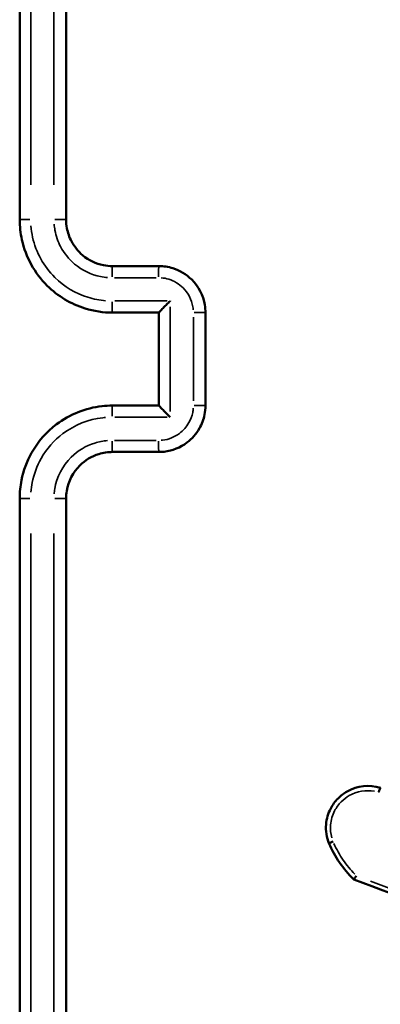
# Model space of a CAD drawing. Units: millimetres. Extents: x 60 to 768, y 1838 to 2222.
# Drawn here: x 609 to 611, y 1990 to 1994 of the extents above; entities that cross this region are included whole.
import ezdxf

# ---------------------------------------------------------------- set-up
doc = ezdxf.new("R2010")
doc.units = ezdxf.units.MM
doc.layers.add('Widoczne (ISO)', color=7, linetype='Continuous', lineweight=50)
doc.layers.add('Widoczne wąskie (ISO)', color=7, linetype='Continuous', lineweight=35)

# ---------------------------------------------------------------- blocks, each defined once
blk = doc.blocks.new('m6')
at = {"layer": 'Widoczne (ISO)', "color": 0}
for points, knots in [([(5550.713, 1695.743), (5550.713, 1690.747), (5550.713, 1685.748), (5550.713, 1675.747), (5550.713, 1670.746), (5550.713, 1665.743)], [-3.001331, -3.001331, -3.001331, -3.001331, -1.500665, -1.500665, 0, 0, 0, 0]), ([(5552.713, 1665.743), (5552.713, 1670.746), (5552.713, 1675.747), (5552.713, 1685.748), (5552.713, 1690.747), (5552.713, 1695.743)], [-3.001328, -3.001328, -3.001328, -3.001328, -1.500664, -1.500664, 0, 0, 0, 0]), ([(5550.713, 1665.743), (5550.713, 1665.452), (5550.745, 1665.161), (5550.973, 1664.132), (5551.357, 1663.438), (5552.353, 1662.451), (5552.918, 1662.112), (5553.912, 1661.804), (5554.313, 1661.743), (5554.713, 1661.743)], [-0.5501388, -0.5501388, -0.5501388, -0.5501388, -0.4736802, -0.4736802, -0.273514, -0.273514, -0.1051977, -0.1051977, 0, 0, 0, 0]), ([(5554.713, 1663.743), (5554.581, 1663.743), (5554.45, 1663.757), (5553.992, 1663.848), (5553.681, 1663.998), (5553.227, 1664.38), (5553.062, 1664.585), (5552.85, 1664.989), (5552.784, 1665.178), (5552.725, 1665.495), (5552.713, 1665.619), (5552.713, 1665.743)], [-0.3929498, -0.3929498, -0.3929498, -0.3929498, -0.3435202, -0.3435202, -0.2177241, -0.2177241, -0.1209578, -0.1209578, -0.0465222, -0.0465222, 0, 0, 0, 0]), ([(5556.713, 1663.743), (5556.38, 1663.743), (5556.046, 1663.743), (5555.38, 1663.743), (5555.046, 1663.743), (5554.713, 1663.743)], [-0.2002035, -0.2002035, -0.2002035, -0.2002035, -0.1001017, -0.1001017, 0, 0, 0, 0]), ([(5558.713, 1661.743), (5558.713, 1661.854), (5558.704, 1661.964), (5558.617, 1662.484), (5558.416, 1662.872), (5557.893, 1663.39), (5557.61, 1663.559), (5557.113, 1663.713), (5556.913, 1663.743), (5556.713, 1663.743)], [-0.2357363, -0.2357363, -0.2357363, -0.2357363, -0.2109142, -0.2109142, -0.1171746, -0.1171746, -0.0450671, -0.0450671, 0, 0, 0, 0]), ([(5556.713, 1661.744), (5556.713, 1661.746), (5556.72, 1661.755), (5556.746, 1661.786), (5556.768, 1661.81), (5556.83, 1661.876), (5556.874, 1661.922), (5556.961, 1662.012), (5557.004, 1662.056), (5557.094, 1662.147), (5557.141, 1662.194), (5557.189, 1662.243), (5557.19, 1662.244), (5557.191, 1662.245)], [-0.09328012, -0.09328012, -0.09328012, -0.09328012, -0.07900649, -0.07900649, -0.06221815, -0.06221815, -0.03945832, -0.03945832, -0.02012524, -0.02012524, 0, 0, 0.00044717, 0.00044717, 0.00044717, 0.00044717]), ([(5556.713, 1661.743), (5556.713, 1661.077), (5556.713, 1660.41), (5556.713, 1659.743), (5556.713, 1659.077), (5556.713, 1658.41), (5556.713, 1657.743)], [-4.2519828, -4.2519828, -4.2519828, -4.2519828, -4.0519826, -4.0519826, -4.0519826, -3.8519824, -3.8519824, -3.8519824, -3.8519824]), ([(5558.713, 1657.743), (5558.713, 1658.41), (5558.713, 1659.077), (5558.713, 1660.41), (5558.713, 1661.077), (5558.713, 1661.743)], [-0.4000004, -0.4000004, -0.4000004, -0.4000004, -0.2000002, -0.2000002, 0, 0, 0, 0]), ([(5554.713, 1657.743), (5554.561, 1657.743), (5554.41, 1657.735), (5553.552, 1657.637), (5552.869, 1657.364), (5551.865, 1656.605), (5551.497, 1656.184), (5551.022, 1655.341), (5550.873, 1654.941), (5550.739, 1654.27), (5550.713, 1654.007), (5550.713, 1653.743)], [-0.5501369, -0.5501369, -0.5501369, -0.5501369, -0.5102766, -0.5102766, -0.3234147, -0.3234147, -0.1796748, -0.1796748, -0.0691057, -0.0691057, 0, 0, 0, 0]), ([(5556.713, 1655.743), (5556.789, 1655.743), (5556.865, 1655.748), (5557.293, 1655.797), (5557.635, 1655.933), (5558.137, 1656.313), (5558.321, 1656.523), (5558.559, 1656.945), (5558.633, 1657.145), (5558.7, 1657.48), (5558.713, 1657.612), (5558.713, 1657.743)], [-0.2357343, -0.2357343, -0.2357343, -0.2357343, -0.2186577, -0.2186577, -0.1385859, -0.1385859, -0.0769922, -0.0769922, -0.0296124, -0.0296124, 0, 0, 0, 0]), ([(5556.713, 1657.743), (5556.713, 1657.741), (5556.72, 1657.732), (5556.746, 1657.701), (5556.768, 1657.677), (5556.83, 1657.611), (5556.874, 1657.565), (5556.961, 1657.475), (5557.004, 1657.431), (5557.094, 1657.34), (5557.141, 1657.292), (5557.189, 1657.244), (5557.19, 1657.243), (5557.191, 1657.242)], [0, 0, 0, 0, 0.0141425, 0.0141425, 0.03077661, 0.03077661, 0.05332735, 0.05332735, 0.07248282, 0.07248282, 0.09242317, 0.09242317, 0.09286624, 0.09286624, 0.09286624, 0.09286624]), ([(5552.713, 1653.743), (5552.713, 1653.853), (5552.722, 1653.963), (5552.808, 1654.483), (5553.009, 1654.871), (5553.533, 1655.39), (5553.815, 1655.559), (5554.313, 1655.713), (5554.513, 1655.743), (5554.713, 1655.743)], [-0.3929563, -0.3929563, -0.3929563, -0.3929563, -0.3517477, -0.3517477, -0.1954154, -0.1954154, -0.0751598, -0.0751598, 0, 0, 0, 0]), ([(5554.713, 1655.743), (5555.046, 1655.743), (5555.38, 1655.743), (5556.046, 1655.743), (5556.38, 1655.743), (5556.713, 1655.743)], [-0.2002035, -0.2002035, -0.2002035, -0.2002035, -0.1001017, -0.1001017, 0, 0, 0, 0]), ([(5550.713, 1653.743), (5550.713, 1648.741), (5550.713, 1643.74), (5550.713, 1633.739), (5550.713, 1628.74), (5550.713, 1623.743)], [-3.001331, -3.001331, -3.001331, -3.001331, -1.500665, -1.500665, 0, 0, 0, 0]), ([(5552.713, 1623.743), (5552.713, 1628.74), (5552.713, 1633.739), (5552.713, 1643.74), (5552.713, 1648.741), (5552.713, 1653.743)], [-3.001328, -3.001328, -3.001328, -3.001328, -1.500664, -1.500664, 0, 0, 0, 0]), ([(5566.246, 1641.286), (5565.776, 1641.433), (5565.246, 1641.376), (5564.674, 1641.052), (5564.541, 1640.95), (5564.424, 1640.832), (5564.298, 1640.703), (5564.19, 1640.556), (5563.997, 1640.183), (5563.929, 1639.949), (5563.887, 1639.436), (5563.929, 1639.155), (5564.031, 1638.898)], [0.8327411, 0.8327411, 0.8327411, 0.8327411, 0.9641109, 0.9641109, 1.0083726, 1.0083726, 1.0083726, 1.0565747, 1.0565747, 1.1203493, 1.1203493, 1.1941113, 1.1941113, 1.1941113, 1.1941113]), ([(5566.17, 1641.094), (5566.171, 1641.094), (5566.171, 1641.095), (5566.176, 1641.109), (5566.181, 1641.122), (5566.19, 1641.148), (5566.195, 1641.161), (5566.208, 1641.196), (5566.216, 1641.216), (5566.229, 1641.25), (5566.235, 1641.264), (5566.243, 1641.282), (5566.245, 1641.287), (5566.246, 1641.286)], [-0.00014898, -0.00014898, -0.00014898, -0.00014898, 0, 0, 0.00428927, 0.00428927, 0.00857803, 0.00857803, 0.01639645, 0.01639645, 0.02420488, 0.02420488, 0.03200892, 0.03200892, 0.03200892, 0.03200892]), ([(5564.031, 1638.898), (5564.031, 1638.898), (5564.036, 1638.9), (5564.054, 1638.907), (5564.067, 1638.912), (5564.1, 1638.925), (5564.119, 1638.933), (5564.162, 1638.95), (5564.186, 1638.959), (5564.209, 1638.969)], [0, 0, 0, 0, 0.25, 0.25, 0.5, 0.5, 0.75, 0.75, 1, 1, 1, 1]), ([(5564.031, 1638.898), (5564.156, 1638.608), (5564.309, 1638.331), (5564.487, 1638.071), (5564.665, 1637.812), (5564.868, 1637.57), (5565.098, 1637.345), (5565.103, 1637.34), (5565.109, 1637.335)], [2.8165718, 2.8165718, 2.8165718, 2.8165718, 2.9072028, 2.9072028, 2.9072028, 2.9975425, 2.9975425, 2.9997678, 2.9997678, 2.9997678, 2.9997678]), ([(5565.212, 1637.501), (5565.212, 1637.501), (5565.212, 1637.501), (5565.198, 1637.479), (5565.185, 1637.458), (5565.16, 1637.418), (5565.148, 1637.4), (5565.129, 1637.368), (5565.121, 1637.356), (5565.111, 1637.339), (5565.109, 1637.335), (5565.109, 1637.335)], [-0.03097702, -0.03097702, -0.03097702, -0.03097702, -0.03083217, -0.03083217, -0.02335618, -0.02335618, -0.01542139, -0.01542139, -0.0076623, -0.0076623, 0, 0, 0, 0]), ([(5565.109, 1637.335), (5567.155, 1636.567), (5569.201, 1635.799), (5571.248, 1635.031), (5572.795, 1634.45), (5574.342, 1633.87), (5576.348, 1633.117), (5576.808, 1632.945), (5577.267, 1632.772)], [0.729849, 0.729849, 0.729849, 0.729849, 1.385591, 1.385591, 1.385591, 1.881388, 1.881388, 2.028511, 2.028511, 2.028511, 2.028511])]:
    blk.add_open_spline(points, degree=3, knots=knots, dxfattribs=at)
for points in [[(5554.713, 1661.743), (5555.38, 1661.743), (5556.046, 1661.743), (5556.713, 1661.743)], [(5556.713, 1661.743), (5556.713, 1661.744), (5556.713, 1661.744), (5556.713, 1661.744)], [(5556.713, 1657.743), (5556.046, 1657.743), (5555.38, 1657.743), (5554.713, 1657.743)], [(5556.713, 1657.743), (5556.713, 1657.743), (5556.713, 1657.743), (5556.713, 1657.743)]]:
    blk.add_open_spline(points, degree=3, dxfattribs=at)
at = {"layer": 'Widoczne wąskie (ISO)', "color": 0}
for centre, major_axis, ratio, start_param, end_param in [((5551.213, 1665.743), (-0.5, 0), 0.007776, 4.839686, 6.207212), ((5552.213, 1665.743), (0.5, 0), 0.007763, 0.081037, 1.539702), ((5554.713, 1663.243), (0, 0.5), 0.046446, 0.078315, 1.487983), ((5556.713, 1663.243), (0, 0.5), 0.043686, 0.078316, 1.488001), ((5554.713, 1662.243), (0, -0.5), 0.046438, 4.787877, 6.204485), ((5558.213, 1661.743), (0.5, 0), 0.002552, 0.080621, 1.531791), ((5554.713, 1657.243), (0, 0.5), 0.046438, 0.0787, 1.495309), ((5558.213, 1657.743), (0.5, 0), 0.002552, 4.751395, 6.202565), ((5554.713, 1656.243), (0, -0.5), 0.046446, 4.795203, 6.20487), ((5556.713, 1656.243), (0, -0.5), 0.043686, 4.795184, 6.204869), ((5551.213, 1653.743), (-0.5, 0), 0.007776, 0.075974, 1.443499), ((5552.213, 1653.743), (0.5, 0), 0.007763, 4.743483, 6.202148)]:
    blk.add_ellipse(centre, major_axis=major_axis, ratio=ratio, start_param=start_param, end_param=end_param, dxfattribs=at)
for points, knots in [([(5551.187, 1667.249), (5551.187, 1671.754), (5551.187, 1676.258), (5551.187, 1685.265), (5551.187, 1689.767), (5551.187, 1694.267)], [0.150067, 0.150067, 0.150067, 0.150067, 1.500665, 1.500665, 2.851264, 2.851264, 2.851264, 2.851264]), ([(5552.188, 1694.267), (5552.188, 1689.767), (5552.188, 1685.265), (5552.188, 1676.258), (5552.188, 1671.754), (5552.188, 1667.249)], [0.150066, 0.150066, 0.150066, 0.150066, 1.500664, 1.500664, 2.851261, 2.851261, 2.851261, 2.851261]), ([(5554.415, 1662.256), (5554.157, 1662.276), (5553.901, 1662.325), (5553.118, 1662.568), (5552.623, 1662.864), (5551.751, 1663.729), (5551.415, 1664.337), (5551.235, 1665.148), (5551.211, 1665.31), (5551.198, 1665.472)], [0.0275069, 0.0275069, 0.0275069, 0.0275069, 0.1051977, 0.1051977, 0.273514, 0.273514, 0.4736802, 0.4736802, 0.5226318, 0.5226318, 0.5226318, 0.5226318]), ([(5552.196, 1665.551), (5552.203, 1665.462), (5552.215, 1665.373), (5552.277, 1665.041), (5552.36, 1664.804), (5552.625, 1664.298), (5552.831, 1664.042), (5553.398, 1663.564), (5553.788, 1663.377), (5554.296, 1663.275), (5554.395, 1663.261), (5554.494, 1663.253)], [0.0196475, 0.0196475, 0.0196475, 0.0196475, 0.0465222, 0.0465222, 0.1209578, 0.1209578, 0.2177241, 0.2177241, 0.3435202, 0.3435202, 0.3733023, 0.3733023, 0.3733023, 0.3733023]), ([(5554.79, 1663.246), (5555.09, 1663.246), (5555.39, 1663.246), (5555.991, 1663.246), (5556.291, 1663.246), (5556.591, 1663.246)], [0.0100102, 0.0100102, 0.0100102, 0.0100102, 0.1001017, 0.1001017, 0.1901933, 0.1901933, 0.1901933, 0.1901933]), ([(5556.809, 1663.241), (5556.919, 1663.232), (5557.029, 1663.211), (5557.364, 1663.108), (5557.577, 1662.98), (5557.969, 1662.591), (5558.12, 1662.3), (5558.179, 1661.949), (5558.184, 1661.906), (5558.188, 1661.863)], [0.0117868, 0.0117868, 0.0117868, 0.0117868, 0.0450671, 0.0450671, 0.1171746, 0.1171746, 0.2109142, 0.2109142, 0.2239495, 0.2239495, 0.2239495, 0.2239495]), ([(5557.191, 1657.492), (5557.191, 1658.243), (5557.191, 1658.993), (5557.191, 1659.743), (5557.191, 1660.494), (5557.191, 1661.244), (5557.191, 1661.995)], [3.8269822, 3.8269822, 3.8269822, 3.8269822, 4.0519826, 4.0519826, 4.0519826, 4.276983, 4.276983, 4.276983, 4.276983]), ([(5558.192, 1661.545), (5558.192, 1660.944), (5558.192, 1660.344), (5558.192, 1659.143), (5558.192, 1658.543), (5558.192, 1657.942)], [0.02, 0.02, 0.02, 0.02, 0.2000002, 0.2000002, 0.3800004, 0.3800004, 0.3800004, 0.3800004]), ([(5558.188, 1657.624), (5558.183, 1657.565), (5558.175, 1657.506), (5558.132, 1657.293), (5558.076, 1657.143), (5557.898, 1656.826), (5557.76, 1656.668), (5557.383, 1656.384), (5557.127, 1656.281), (5556.844, 1656.249), (5556.826, 1656.247), (5556.809, 1656.246)], [0.0117867, 0.0117867, 0.0117867, 0.0117867, 0.0296124, 0.0296124, 0.0769922, 0.0769922, 0.1385859, 0.1385859, 0.2186577, 0.2186577, 0.2239476, 0.2239476, 0.2239476, 0.2239476]), ([(5551.198, 1654.015), (5551.209, 1654.153), (5551.228, 1654.291), (5551.328, 1654.788), (5551.458, 1655.138), (5551.874, 1655.877), (5552.196, 1656.245), (5553.075, 1656.909), (5553.674, 1657.149), (5554.333, 1657.224), (5554.374, 1657.228), (5554.415, 1657.231)], [0.0275068, 0.0275068, 0.0275068, 0.0275068, 0.0691057, 0.0691057, 0.1796748, 0.1796748, 0.3234147, 0.3234147, 0.5102766, 0.5102766, 0.52263, 0.52263, 0.52263, 0.52263]), ([(5554.494, 1656.233), (5554.309, 1656.219), (5554.126, 1656.184), (5553.567, 1656.011), (5553.213, 1655.799), (5552.559, 1655.15), (5552.307, 1654.664), (5552.21, 1654.079), (5552.201, 1654.008), (5552.196, 1653.936)], [0.0196478, 0.0196478, 0.0196478, 0.0196478, 0.0751598, 0.0751598, 0.1954154, 0.1954154, 0.3517477, 0.3517477, 0.3733084, 0.3733084, 0.3733084, 0.3733084]), ([(5556.591, 1656.241), (5556.291, 1656.241), (5555.991, 1656.241), (5555.39, 1656.241), (5555.09, 1656.241), (5554.79, 1656.241)], [0.0100102, 0.0100102, 0.0100102, 0.0100102, 0.1001017, 0.1001017, 0.1901933, 0.1901933, 0.1901933, 0.1901933]), ([(5551.187, 1625.22), (5551.187, 1629.72), (5551.187, 1634.222), (5551.187, 1643.229), (5551.187, 1647.733), (5551.187, 1652.238)], [0.150067, 0.150067, 0.150067, 0.150067, 1.500665, 1.500665, 2.851264, 2.851264, 2.851264, 2.851264]), ([(5552.188, 1652.238), (5552.188, 1647.733), (5552.188, 1643.229), (5552.188, 1634.222), (5552.188, 1629.72), (5552.188, 1625.22)], [0.150066, 0.150066, 0.150066, 0.150066, 1.500664, 1.500664, 2.851261, 2.851261, 2.851261, 2.851261]), ([(5564.153, 1639.14), (5564.105, 1639.318), (5564.087, 1639.505), (5564.12, 1639.901), (5564.18, 1640.11), (5564.352, 1640.441), (5564.447, 1640.572), (5564.56, 1640.686), (5564.664, 1640.791), (5564.782, 1640.882), (5565.236, 1641.139), (5565.628, 1641.203), (5565.996, 1641.136)], [-1.1758322, -1.1758322, -1.1758322, -1.1758322, -1.1203493, -1.1203493, -1.0565747, -1.0565747, -1.0083726, -1.0083726, -1.0083726, -0.9641109, -0.9641109, -0.8517272, -0.8517272, -0.8517272, -0.8517272]), ([(5565.149, 1637.565), (5564.964, 1637.754), (5564.795, 1637.96), (5564.645, 1638.179), (5564.491, 1638.403), (5564.358, 1638.64), (5564.246, 1638.887)], [-2.9867097, -2.9867097, -2.9867097, -2.9867097, -2.9072028, -2.9072028, -2.9072028, -2.8257853, -2.8257853, -2.8257853, -2.8257853]), ([(5576.721, 1633.183), (5576.466, 1633.278), (5576.211, 1633.374), (5574.408, 1634.051), (5572.86, 1634.631), (5571.313, 1635.212), (5569.481, 1635.899), (5567.649, 1636.587), (5565.818, 1637.274)], [-1.963132, -1.963132, -1.963132, -1.963132, -1.881388, -1.881388, -1.385591, -1.385591, -1.385591, -0.798745, -0.798745, -0.798745, -0.798745])]:
    blk.add_open_spline(points, degree=3, knots=knots, dxfattribs=at)
for points in [[(5557.066, 1662.245), (5556.316, 1662.245), (5555.565, 1662.245), (5554.815, 1662.245)], [(5554.815, 1657.242), (5555.565, 1657.242), (5556.316, 1657.242), (5557.066, 1657.242)]]:
    blk.add_open_spline(points, degree=3, dxfattribs=at)

msp = doc.modelspace()

# ---------------------------------------------------------------- block references
at = {"xscale": 0.1, "yscale": 0.1, "zscale": 0.1}
msp.add_blockref('m6', (54.2266, 1826.7705), dxfattribs=at)

doc.saveas('drawing.dxf')
